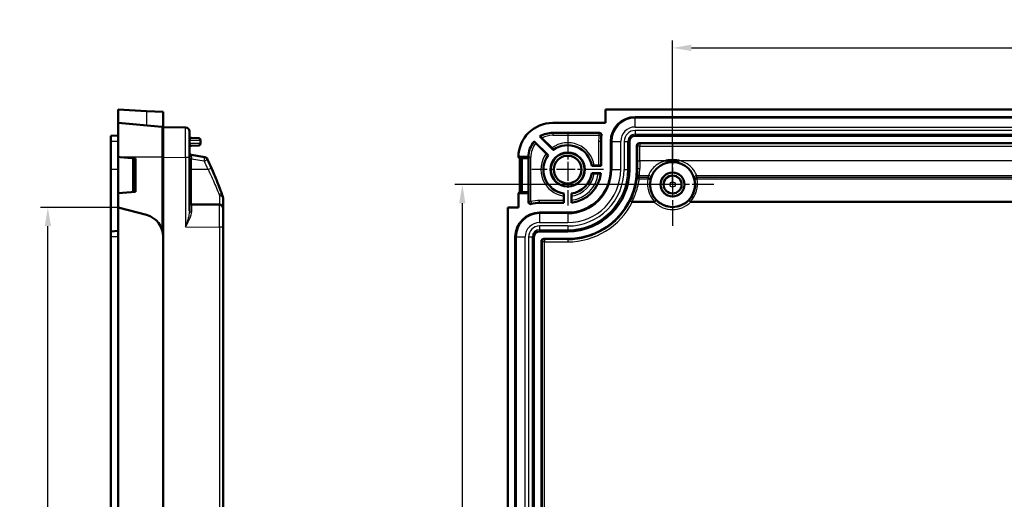
# Model space of a CAD drawing. Units: millimetres. Extents: x 1 to 1185, y 1 to 837.
# Drawn here: x 920 to 1052, y 259 to 323 of the extents above; entities that cross this region are included whole.
import ezdxf

# ---------------------------------------------------------------- set-up
doc = ezdxf.new("R2010")
doc.units = ezdxf.units.MM
doc.linetypes.add('CHAIN', pattern=[0.3543, 0.2362, -0.0295, 0.0591, -0.0295])
doc.linetypes.add('DASH_DOT', pattern=[0.37, 0.24, -0.06, 0.01, -0.06])
for name, color, linetype, lineweight in [('Bemaßung (ISO)', 1, 'Continuous', 25), ('Mittelpunktmarkierung (ISO)', 1, 'DASH_DOT', 25), ('Sichtbar (ISO)', 7, 'Continuous', 50), ('Sichtbar schmal (ISO)', 1, 'Continuous', 25)]:
    doc.layers.add(name, color=color, linetype=linetype, lineweight=lineweight)
doc.styles.add('3_5', font='isocpeur.ttf', dxfattribs={"width": 1.1})
doc.dimstyles.new('18-Bopla 3_5', dxfattribs={"dimtxt": 3.5, "dimasz": 2.5, "dimexe": 1, "dimexo": 0, "dimgap": 0.2, "dimtad": 1, "dimdec": 6, "dimrnd": 1e-08, "dimtxsty": '3_5', "dimcen": 0.09, "dimdle": 7, "dimclrd": 1, "dimclre": 1, "dimclrt": 5, "dimadec": 6, "dimazin": 2, "dimtfac": 0.714286, "dimtdec": 3, "dimtmove": 0, "dimatfit": 3, "dimfxl": 1, "dimtolj": 1, "dimlwd": 25, "dimlwe": 25, "dimarcsym": 0})

# ---------------------------------------------------------------- blocks, each defined once
blk = doc.blocks.new('*D21')
at = {"layer": 'Bemaßung (ISO)', "color": 1, "linetype": 'Continuous', "lineweight": 25, "transparency": 16777216}
for p, q in [((341.3, 298.16), (330.91, 298.16)), ((331.91, 206.76), (331.91, 295.66)), ((341.3, 204.26), (330.91, 204.26))]:
    blk.add_line(p, q, dxfattribs=at)
at = {"layer": 'Bemaßung (ISO)', "color": 1, "linetype": 'Continuous', "transparency": 16777216}
for points in [[(331.5, 295.66), (332.33, 295.66), (331.91, 298.16)], [(331.5, 206.76), (332.33, 206.76), (331.91, 204.26)]]:
    blk.add_solid(points, dxfattribs=at)
at = {"layer": 'Bemaßung (ISO)', "color": 5, "linetype": 'Continuous', "lineweight": 25, "transparency": 16777216, "insert": (331.71, 246.88), "char_height": 3.5, "attachment_point": 7, "rotation": 90, "style": '3_5'}
blk.add_mtext('\\A1;93,9', dxfattribs=at)
blk = doc.blocks.new('*D32')
at = {"layer": 'Bemaßung (ISO)', "color": 1, "linetype": 'Continuous', "lineweight": 25, "transparency": 16777216}
for p, q in [((415.3, 301.21), (415.3, 320.45)), ((417.8, 319.45), (538.8, 319.45)), ((541.3, 301.21), (541.3, 320.45))]:
    blk.add_line(p, q, dxfattribs=at)
at = {"layer": 'Bemaßung (ISO)', "color": 1, "linetype": 'Continuous', "transparency": 16777216}
for points in [[(417.8, 319.87), (417.8, 319.03), (415.3, 319.45)], [(538.8, 319.87), (538.8, 319.03), (541.3, 319.45)]]:
    blk.add_solid(points, dxfattribs=at)
at = {"layer": 'Bemaßung (ISO)', "color": 5, "linetype": 'Continuous', "lineweight": 25, "transparency": 16777216, "insert": (475.02, 319.65), "char_height": 3.5, "attachment_point": 7, "style": '3_5'}
blk.add_mtext('\\A1;126', dxfattribs=at)
blk = doc.blocks.new('*D33')
at = {"layer": 'Bemaßung (ISO)', "color": 1, "linetype": 'Continuous', "lineweight": 25, "transparency": 16777216}
for p, q in [((415.3, 301.21), (386.23, 301.21)), ((387.23, 298.71), (387.23, 203.71)), ((415.3, 201.21), (386.23, 201.21))]:
    blk.add_line(p, q, dxfattribs=at)
at = {"layer": 'Bemaßung (ISO)', "color": 1, "linetype": 'Continuous', "transparency": 16777216}
for points in [[(386.81, 298.71), (387.65, 298.71), (387.23, 301.21)], [(386.81, 203.71), (387.65, 203.71), (387.23, 201.21)]]:
    blk.add_solid(points, dxfattribs=at)
at = {"layer": 'Bemaßung (ISO)', "color": 5, "linetype": 'Continuous', "lineweight": 25, "transparency": 16777216, "insert": (387.03, 247.94), "char_height": 3.5, "attachment_point": 7, "rotation": 90, "style": '3_5'}
blk.add_mtext('\\A1;100', dxfattribs=at)
blk = doc.blocks.new('2804740')
at = {"layer": 'Mittelpunktmarkierung (ISO)', "linetype": 'CHAIN', "ltscale": 10.633507}
for p, q in [((401.2950089, 307.997877), (401.2950089, 298.4284603)), ((406.0797172, 303.2131686), (396.5103005, 303.2131686))]:
    blk.add_line(p, q, dxfattribs=at)
at = {"layer": 'Mittelpunktmarkierung (ISO)', "linetype": 'CHAIN', "ltscale": 12.223182}
for p, q in [((415.2950089, 306.7131686), (415.2950089, 295.7131686)), ((420.7950089, 301.2131686), (409.7950089, 301.2131686))]:
    blk.add_line(p, q, dxfattribs=at)
at = {"layer": 'Sichtbar (ISO)'}
for p, q in [((341.2967038, 309.4381006), (341.2967038, 311.2131686)), ((341.2967038, 311.2131686), (345.073161, 311.0152529)), ((345.073161, 311.0152529), (347.2967038, 310.898722)), ((347.2967038, 310.898722), (347.2967038, 308.8631686)), ((550.2450089, 311.2131686), (406.3450089, 311.2131686)), ((406.3450089, 311.2131686), (406.3450089, 309.4381006)), ((410.2950089, 310.2131686), (546.2950089, 310.2131686)), ((341.2967038, 304.888146), (341.2967038, 309.4381006)), ((347.1361309, 308.9272169), (341.2967038, 309.4381006)), ((350.3010671, 308.83695), (347.2967038, 308.8631686)), ((347.2967038, 308.8631686), (347.2967038, 304.8633209)), ((406.3450089, 309.4381006), (399.2950089, 309.4381006)), ((341.2967038, 307.7655764), (340.2967038, 307.7131686)), ((340.2967038, 307.7131686), (340.2967038, 306.9631686)), ((350.7967038, 308.336969), (350.7967038, 304.8371023)), ((399.3778245, 305.8374598), (397.5870736, 307.6282106)), ((399.2950089, 308.1131686), (405.5200879, 308.1131686)), ((546.2950089, 307.7131686), (410.2950089, 307.7131686)), ((340.2967038, 303.2131686), (340.2967038, 306.9631686)), ((352.0019396, 307.4183138), (351.0914681, 307.4342061)), ((351.0914681, 306.3921312), (352.0019396, 306.4080235)), ((352.2967038, 306.7079778), (352.2967038, 307.1183595)), ((396.8253054, 306.9757653), (398.6707177, 305.130353)), ((398.4178425, 305.3400324), (397.0383643, 306.7195106)), ((397.8535381, 307.404942), (399.168145, 306.090335)), ((405.7450089, 306.9631686), (405.7450089, 303.7131686)), ((407.0450089, 303.2131686), (407.0450089, 306.9631686)), ((409.5450089, 306.9631686), (409.5450089, 303.2131686)), ((410.5450089, 303.2131686), (410.5450089, 306.4131801)), ((410.8449974, 306.7131686), (545.7450203, 306.7131686)), ((352.8579781, 304.8497104), (351.0446094, 305.1694562)), ((341.2967038, 304.888146), (341.2967038, 300.0381913)), ((341.582196, 304.8631686), (341.2967038, 304.888146)), ((341.582196, 304.8631686), (343.5955622, 304.6870219)), ((343.2967038, 304.7131686), (343.2967038, 300.2131686)), ((343.5955622, 300.2393154), (343.5955622, 304.6870219)), ((347.2967038, 304.8631686), (347.2967038, 304.8633209)), ((347.2967038, 294.2534925), (347.2967038, 304.8631686)), ((350.7967038, 297.7066459), (350.7967038, 304.8371023)), ((394.7201451, 304.888146), (396.0451048, 304.888146)), ((394.9212009, 304.6870219), (394.7450542, 304.8631686)), ((395.1950542, 304.7131686), (394.9212009, 304.6870219)), ((394.9212009, 304.6870219), (394.9212009, 300.2393154)), ((395.1950542, 300.2131686), (395.1950542, 304.7131686)), ((395.1950542, 304.7131686), (396.0624626, 304.7131686)), ((396.0475003, 304.8631686), (396.0624626, 304.7131686)), ((396.0624626, 304.7131686), (396.0624626, 300.2131686)), ((405.7450089, 303.7131686), (404.506317, 303.7131686)), ((404.8333925, 303.7437127), (405.4170715, 303.7437127)), ((405.71706, 303.7411175), (405.7450089, 303.7131686)), ((340.2967038, 294.9631686), (340.2967038, 303.2131686)), ((404.506317, 302.7131686), (405.7168297, 302.7131686)), ((405.3827861, 302.6826246), (404.8333925, 302.6826246)), ((343.5955622, 300.2393154), (341.2967038, 300.0381913)), ((341.2967038, 298.1631686), (341.2967038, 300.0381913)), ((394.7200769, 300.0381913), (394.9212009, 300.2393154)), ((396.0450089, 300.0381913), (394.7200769, 300.0381913)), ((394.7200769, 300.0381913), (394.7200769, 298.1631686)), ((394.9212009, 300.2393154), (395.1950542, 300.2131686)), ((396.0624626, 300.2131686), (395.1950542, 300.2131686)), ((396.0624626, 300.2131686), (396.0450089, 300.0381913)), ((396.0450089, 298.912356), (396.0450089, 300.0381913)), ((400.7644648, 299.091106), (400.7644648, 299.674785)), ((400.7950089, 300.0018605), (400.7950089, 298.7631686)), ((401.7950089, 298.7913477), (401.7950089, 300.0018605)), ((401.8255529, 299.674785), (401.8255529, 299.1253914)), ((354.8010671, 298.5282231), (351.0940859, 298.5605734)), ((355.2967038, 298.0282421), (355.2967038, 299.3724045)), ((400.7950089, 298.7631686), (397.5450089, 298.7631686)), ((400.7950089, 298.7631686), (400.76706, 298.7911175)), ((345.073161, 297.15127), (341.2967038, 298.1631686)), ((341.2967038, 298.1631686), (341.2967038, 204.2631686)), ((355.2967038, 298.0282421), (355.2967038, 295.5283373)), ((394.7200769, 298.1631686), (393.2950089, 298.1631686)), ((393.2950089, 204.2631686), (393.2950089, 298.1631686)), ((397.5450089, 297.4631686), (401.2950089, 297.4631686)), ((341.2967038, 295.0155764), (340.2967038, 294.9631686)), ((340.2967038, 294.9631686), (340.2967038, 294.2131686)), ((355.2967038, 257.5759949), (355.2967038, 295.5283373)), ((401.2950089, 294.9631686), (397.5450089, 294.9631686)), ((340.2967038, 208.2131686), (340.2967038, 294.2131686)), ((347.2967038, 208.1728448), (347.2967038, 294.2534925)), ((394.2950089, 208.2131686), (394.2950089, 294.2131686)), ((396.7950089, 294.2131686), (396.7950089, 208.2131686)), ((397.7950089, 208.7631572), (397.7950089, 293.6631801)), ((398.0949974, 293.9631686), (401.2950089, 293.9631686))]:
    blk.add_line(p, q, dxfattribs=at)
for centre, radius in [((401.2950089, 303.2131686), 2.2847083), ((401.2950089, 303.2131686), 2.25), ((401.2950089, 303.2131686), 1.85), ((415.2950089, 301.2131686), 3), ((415.2950089, 301.2131686), 1.6), ((415.2950089, 301.2131686), 1.5956366), ((415.2950089, 301.2131686), 1.2)]:
    blk.add_circle(centre, radius, dxfattribs=at)
for centre, radius, start, end in [((410.2950089, 306.9631686), 3.2500003, 90, 180), ((399.2950089, 304.8631686), 4.574932, 90, 179.687186052), ((350.2967038, 308.336969), 0.5, 0, 89.5), ((351.0967038, 307.7341604), 0.3, 180, 269), ((399.2950089, 304.8631686), 3.25, 90, 121.703156985), ((410.2950089, 306.9631686), 4.55, 169.906182049, 180), ((410.2950089, 306.9631686), 0.75, 90, 180), ((351.0967038, 306.0921769), 0.3, 91, 180), ((351.9967038, 307.1183595), 0.3, 0, 89), ((351.9967038, 306.7079778), 0.3, 271, 0), ((399.2950089, 304.8631686), 3.25, 139.456155034, 179.559658612), ((401.2950089, 303.2131686), 3.25, 8.849883098, 126.150116902), ((351.0967038, 305.4648985), 0.3, 180, 260), ((401.2950089, 303.2131686), 3.25, 143.849883098, 261.150116902), ((352.771154, 304.3573065), 0.5, 24.871604363, 80), ((295.2967038, 277.7131686), 63.85, 23.736164368, 24.871604363), ((401.2950089, 303.2131686), 5.7499997, 270, 0), ((401.2950089, 303.2131686), 9.25, 270, 0), ((401.2950089, 303.2131686), 8.25, 270, 0), ((401.2950089, 303.2131686), 3.25, 278.849883098, 351.150116902), ((401.2950089, 303.2131686), 4.45, 276.45135127, 353.54864873), ((351.0967038, 298.860562), 0.3, 180, 269.5), ((354.7967038, 298.0282421), 0.5, 0, 89.5), ((397.5450089, 294.2131686), 4.55, 90, 104.325225679), ((344.2967038, 294.2534925), 3, 0, 75), ((397.5450089, 294.2131686), 3.2500003, 90, 180), ((397.5450089, 294.2131686), 0.75, 90, 180)]:
    blk.add_arc(centre, radius, start, end, dxfattribs=at)
for centre, major_axis, ratio, start_param, end_param in [((410.8450203, 306.4131572), (-0.2121482, 0.2121482), 0.9999238505, 5.49782522, 7.0685453944), ((399.2950089, 305.1903584), (0, -3.2801453), 0.9950126762, 4.8046536832, 4.8123036933), ((405.4170715, 303.7410946), (0.3, 0), 0.0087268678, 0.0087266619, 1.5707963268), ((400.7670829, 299.091106), (0, 0.3), 0.0087268678, 1.5707963268, 3.1328659995), ((398.0950203, 293.6631572), (-0.2121482, 0.2121482), 0.9999238505, 5.49782522, 7.0685453944)]:
    blk.add_ellipse(centre, major_axis=major_axis, ratio=ratio, start_param=start_param, end_param=end_param, dxfattribs=at)
for points in [[(397.5870736, 307.6282106), (397.6095703, 307.6255884), (397.6319553, 307.6228546)], [(396.827006, 306.9345391), (396.8261092, 306.9551057), (396.8253054, 306.9757653)], [(398.6707177, 305.130353), (398.6524422, 305.1289388), (398.6340936, 305.1274515)], [(399.380726, 305.8740838), (399.3792387, 305.8557353), (399.3778245, 305.8374598)], [(394.7201451, 304.888146), (394.7325996, 304.8756232), (394.7450542, 304.8631686)], [(404.506317, 303.7131686), (404.5182397, 303.7270914), (404.5301624, 303.7411175)], [(404.5301624, 302.6852198), (404.5182397, 302.6992459), (404.506317, 302.7131686)], [(405.7168297, 302.7131686), (405.7011304, 302.6991444), (405.685431, 302.6852198)], [(400.76706, 299.9780151), (400.7810861, 299.9899378), (400.7950089, 300.0018605)], [(401.7950089, 300.0018605), (401.8089316, 299.9899378), (401.8229577, 299.9780151)], [(401.8229577, 298.8227465), (401.8090331, 298.8070471), (401.7950089, 298.7913477)]]:
    blk.add_open_spline(points, degree=2, dxfattribs=at)
for points, knots in [([(397.6319553, 307.6228546), (397.6324624, 307.6227927), (397.6389776, 307.6167939), (397.6595313, 307.5970703), (397.6776379, 307.5794188), (397.7160035, 307.5417034), (397.7432065, 307.5148079), (397.7937281, 307.4646429), (397.8261043, 307.4323757), (397.8535381, 307.404942)], [0.000260738905, 0.000260738905, 0.000260738905, 0.000260738905, 0.010995956301, 0.010995956301, 0.022174445053, 0.022174445053, 0.033586295531, 0.033586295531, 0.045225438971, 0.045225438971, 0.045225438971, 0.045225438971]), ([(405.8154333, 307.7606039), (405.8222802, 307.7990659), (405.8215492, 307.8384975), (405.8050131, 307.914857), (405.7893675, 307.9510549), (405.7450821, 308.0154145), (405.7168664, 308.0429608), (405.6599001, 308.0801766), (405.6334651, 308.0924287), (405.5779055, 308.1089683), (405.5490729, 308.1131686), (405.5200879, 308.1131686)], [0, 0, 0, 0, 0.01172000271, 0.01172000271, 0.023438887418, 0.023438887418, 0.035157236563, 0.035157236563, 0.043852545821, 0.043852545821, 0.052548039702, 0.052548039702, 0.052548039702, 0.052548039702]), ([(397.0383643, 306.7195106), (397.0120258, 306.7458491), (396.9810763, 306.7769059), (396.9326191, 306.8257137), (396.906522, 306.8521157), (396.8696721, 306.8896123), (396.8523781, 306.9073623), (396.8329276, 306.9276466), (396.8270265, 306.9340694), (396.827006, 306.9345391)], [0.133597559354, 0.133597559354, 0.133597559354, 0.133597559354, 0.144772044914, 0.144772044914, 0.155921214597, 0.155921214597, 0.167040882064, 0.167040882064, 0.177873844275, 0.177873844275, 0.177873844275, 0.177873844275]), ([(398.6340936, 305.1274515), (398.6336793, 305.1274179), (398.6272968, 305.1332801), (398.6070229, 305.1527211), (398.589214, 305.1700742), (398.5515381, 305.2071024), (398.5249515, 305.2333832), (398.4757623, 305.2822204), (398.4444195, 305.3134554), (398.4178425, 305.3400324)], [0.089613135158, 0.089613135158, 0.089613135158, 0.089613135158, 0.100414800951, 0.100414800951, 0.111543538571, 0.111543538571, 0.122754962186, 0.122754962186, 0.134030636044, 0.134030636044, 0.134030636044, 0.134030636044]), ([(399.168145, 306.090335), (399.1947221, 306.063758), (399.2259571, 306.0324152), (399.2747942, 305.9832259), (399.3010751, 305.9566394), (399.3381033, 305.9189635), (399.3554564, 305.9011546), (399.3748974, 305.8808807), (399.3807596, 305.8744982), (399.380726, 305.8740838)], [0.044678463963, 0.044678463963, 0.044678463963, 0.044678463963, 0.055954137822, 0.055954137822, 0.067165561436, 0.067165561436, 0.078294299057, 0.078294299057, 0.08909596485, 0.08909596485, 0.08909596485, 0.08909596485]), ([(404.5301624, 303.7411175), (404.5304317, 303.7414342), (404.5390899, 303.7418021), (404.5671726, 303.7423911), (404.5920359, 303.7427133), (404.6448598, 303.7431713), (404.6822426, 303.7433875), (404.7515577, 303.7436365), (404.795807, 303.7437127), (404.8333925, 303.7437127)], [0.089613135158, 0.089613135158, 0.089613135158, 0.089613135158, 0.100414800951, 0.100414800951, 0.111543538571, 0.111543538571, 0.122754962186, 0.122754962186, 0.134030636044, 0.134030636044, 0.134030636044, 0.134030636044]), ([(414.3530637, 304.3913679), (414.3619488, 304.3930336), (414.3708384, 304.3946756), (414.5329322, 304.4241668), (414.6876295, 304.44503), (414.9447853, 304.4678487), (415.0470019, 304.4738389), (415.2305132, 304.479071), (415.3117316, 304.4794506), (415.4877288, 304.4760781), (415.5824484, 304.4716247), (415.8557951, 304.4511537), (416.0340286, 304.4283618), (416.2191794, 304.3946755), (416.228069, 304.3930336), (416.236954, 304.3913679)], [-0.00271196929, -0.00271196929, -0.00271196929, -0.00271196929, 0, 0, 0.04671445247, 0.04671445247, 0.07740407233, 0.07740407233, 0.10175298442, 0.10175298442, 0.13017706109, 0.13017706109, 0.18393522514, 0.18393522514, 0.18664783431, 0.18664783431, 0.18664783431, 0.18664783431]), ([(355.2354469, 299.7170225), (355.0245882, 300.2914039), (354.7583581, 300.9892061), (354.2353731, 302.2774615), (353.9945704, 302.848118), (353.7455498, 303.4144315)], [0, 0, 0, 0, 0.24941415039, 0.24941415039, 0.43355556987, 0.43355556987, 0.43355556987, 0.43355556987]), ([(404.8333925, 302.6826246), (404.795807, 302.6826246), (404.7515577, 302.6827008), (404.6822426, 302.6829498), (404.6448598, 302.6831659), (404.5920359, 302.683624), (404.5671726, 302.6839462), (404.5390899, 302.6845352), (404.5304317, 302.6849031), (404.5301624, 302.6852198)], [0.044678463963, 0.044678463963, 0.044678463963, 0.044678463963, 0.055954137822, 0.055954137822, 0.067165561436, 0.067165561436, 0.078294299057, 0.078294299057, 0.08909596485, 0.08909596485, 0.08909596485, 0.08909596485]), ([(405.685431, 302.6852198), (405.6850732, 302.6849025), (405.6763361, 302.6845341), (405.6481812, 302.6839448), (405.6233311, 302.6836225), (405.5705996, 302.6831649), (405.533335, 302.682949), (405.4642703, 302.6827006), (405.4202118, 302.6826246), (405.3827861, 302.6826246)], [0.000260740795, 0.000260740795, 0.000260740795, 0.000260740795, 0.011081635267, 0.011081635267, 0.022210041116, 0.022210041116, 0.033392260574, 0.033392260574, 0.044619974997, 0.044619974997, 0.044619974997, 0.044619974997]), ([(355.2967038, 299.3724045), (355.2967038, 299.4288854), (355.2919324, 299.4861634), (355.2718841, 299.6014123), (355.2566039, 299.6593904), (355.2354469, 299.7170225)], [-0.02522314583, -0.02522314583, -0.02522314583, -0.02522314583, -0.012611572915, -0.012611572915, 0, 0, 0, 0]), ([(400.7644648, 299.674785), (400.7644648, 299.7123705), (400.764541, 299.7566198), (400.76479, 299.8259349), (400.7650062, 299.8633177), (400.7654642, 299.9161415), (400.7657864, 299.9410049), (400.7663754, 299.9690876), (400.7667433, 299.9777458), (400.76706, 299.9780151)], [0.044678463963, 0.044678463963, 0.044678463963, 0.044678463963, 0.055954137822, 0.055954137822, 0.067165561436, 0.067165561436, 0.078294299057, 0.078294299057, 0.08909596485, 0.08909596485, 0.08909596485, 0.08909596485]), ([(401.8229577, 299.9780151), (401.8232744, 299.9777458), (401.8236423, 299.9690876), (401.8242313, 299.9410049), (401.8245535, 299.9161415), (401.8250115, 299.8633177), (401.8252277, 299.8259349), (401.8254767, 299.7566198), (401.8255529, 299.7123705), (401.8255529, 299.674785)], [0.089613135158, 0.089613135158, 0.089613135158, 0.089613135158, 0.100414800951, 0.100414800951, 0.111543538571, 0.111543538571, 0.122754962186, 0.122754962186, 0.134030636044, 0.134030636044, 0.134030636044, 0.134030636044]), ([(396.0450089, 298.912356), (396.0450089, 298.8732887), (396.0526394, 298.834595), (396.0823027, 298.7623149), (396.1040502, 298.7294192), (396.1589298, 298.6738176), (396.1915363, 298.651643), (396.2575605, 298.6235324), (396.2895386, 298.6157282), (396.3547465, 298.6107474), (396.3875397, 298.6136043), (396.4192223, 298.621695)], [0, 0, 0, 0, 0.011720177548, 0.011720177548, 0.023439098538, 0.023439098538, 0.035157347578, 0.035157347578, 0.044966927296, 0.044966927296, 0.05477673282, 0.05477673282, 0.05477673282, 0.05477673282]), ([(401.8255529, 299.1253914), (401.8255529, 299.0879656), (401.8254769, 299.0439072), (401.8252285, 298.9748425), (401.8250126, 298.9375779), (401.824555, 298.8848464), (401.8242327, 298.8599963), (401.8236434, 298.8318414), (401.823275, 298.8231042), (401.8229577, 298.8227465)], [0.133840605989, 0.133840605989, 0.133840605989, 0.133840605989, 0.145068320412, 0.145068320412, 0.156250539869, 0.156250539869, 0.167378945719, 0.167378945719, 0.178199840191, 0.178199840191, 0.178199840191, 0.178199840191])]:
    blk.add_open_spline(points, degree=3, knots=knots, dxfattribs=at)
at = {"layer": 'Sichtbar schmal (ISO)'}
for p, q in [((345.073161, 311.0152529), (345.073161, 309.1077034)), ((410.2950089, 310.2131686), (410.2950089, 310.0840986)), ((410.2950089, 308.8857435), (410.2950089, 310.0840989)), ((546.2950089, 310.0840986), (410.2950089, 310.0840986)), ((410.2950089, 308.8857435), (546.2950089, 308.8857435)), ((399.2950089, 308.1131686), (399.2950089, 308.0852198)), ((405.4868401, 308.0852198), (399.2950089, 308.0852198)), ((399.2950089, 308.0852198), (399.2950089, 307.7852312)), ((399.2950089, 307.7852312), (405.4868401, 307.7852312)), ((405.4868401, 307.7852312), (405.4868401, 308.0852198)), ((405.782538, 307.7346752), (405.4868401, 307.7852312)), ((546.2950089, 308.4287267), (410.2950089, 308.4287267)), ((410.2950089, 308.4287267), (410.2950089, 307.9294119)), ((410.2950089, 307.9294119), (410.2950089, 307.7131686)), ((410.2950089, 307.9294119), (546.2950089, 307.9294119)), ((341.2967038, 306.9631686), (340.2967038, 306.9631686)), ((350.7967038, 307.1414746), (350.8845718, 307.1414746)), ((350.7967038, 306.6848627), (350.8845718, 306.6848627)), ((350.8845718, 306.6848627), (350.8845718, 307.1414746)), ((350.8845718, 307.1414746), (352.2088359, 307.1183595)), ((352.2088359, 306.7079778), (350.8845718, 306.6848627)), ((352.2088359, 307.1183595), (352.2088359, 306.7079778)), ((352.2088359, 307.1183595), (352.2967038, 307.1183595)), ((352.2967038, 306.7079778), (352.2088359, 306.7079778)), ((405.4170715, 306.9631686), (405.4170715, 303.7437127)), ((405.71706, 306.9631686), (405.4170715, 306.9631686)), ((405.7450089, 306.9631686), (405.71706, 306.9631686)), ((405.71706, 303.7411175), (405.71706, 306.9631686)), ((407.0450089, 306.9631686), (407.1740789, 306.9631686)), ((407.1740789, 306.9631686), (408.372434, 306.9631686)), ((407.1740789, 306.9631686), (407.1740789, 303.2131686)), ((408.3724343, 303.2131686), (408.372434, 306.9631686)), ((408.8294508, 306.9631686), (408.8294508, 303.2131686)), ((408.8294508, 306.9631686), (409.3287656, 306.9631686)), ((409.3287656, 306.9631686), (409.5450089, 306.9631686)), ((409.3287656, 303.2131686), (409.3287656, 306.9631686)), ((410.5450089, 306.4131801), (410.6078651, 306.3503238)), ((410.9078537, 306.3503238), (410.6078651, 306.3503238)), ((410.6078651, 306.3503238), (410.6078651, 304.3913679)), ((410.9078537, 306.6503123), (410.8449974, 306.7131686)), ((410.9078537, 306.6503123), (410.9078537, 306.3503238)), ((545.682164, 306.6503123), (410.9078537, 306.6503123)), ((410.9078537, 306.3503238), (545.682164, 306.3503238)), ((410.9078537, 304.3913679), (410.9078537, 306.3503238)), ((347.1361309, 304.8631686), (341.582196, 304.8631686)), ((347.1361309, 304.863333), (347.1361309, 304.8631686)), ((347.1361309, 304.8631686), (347.1361309, 295.2218177)), ((347.2967038, 304.8631686), (347.1361309, 304.8631686)), ((347.2967038, 304.8633209), (350.3010671, 304.8371023)), ((350.3010671, 304.8371023), (350.3010671, 295.5676082)), ((350.7967038, 304.8371023), (350.3010671, 304.8371023)), ((351.0940859, 304.6537882), (350.7967038, 304.6537882)), ((351.0940859, 303.2131686), (351.0940859, 304.6537882)), ((351.0940859, 304.6537882), (352.7755172, 304.3573065)), ((396.0475003, 304.8631686), (396.0729577, 304.8631686)), ((396.0729577, 304.8631686), (396.0729577, 298.9482022)), ((396.0729577, 304.8631686), (396.3729463, 304.8631686)), ((396.3729463, 298.9482022), (396.3729463, 304.8631686)), ((410.6078651, 304.3913679), (410.9078537, 304.3913679)), ((414.3530636, 304.3913679), (410.9078537, 304.3913679)), ((540.3530636, 304.3913679), (416.236954, 304.3913679)), ((341.2967038, 303.2131686), (340.2967038, 303.2131686)), ((351.0940859, 303.2131686), (350.7967038, 303.2131686)), ((351.0940859, 298.5605734), (351.0940859, 303.2131686)), ((353.2922087, 303.2131686), (351.0940859, 303.2131686)), ((407.0450089, 303.2131686), (407.1740789, 303.2131686)), ((407.1740789, 303.2131686), (408.3724343, 303.2131686)), ((408.8294508, 303.2131686), (409.3287656, 303.2131686)), ((409.3287656, 303.2131686), (409.5450089, 303.2131686)), ((410.6106987, 303.2131686), (410.5450089, 303.2131686)), ((410.8629075, 302.4217524), (412.091164, 302.4217524)), ((418.4988537, 302.4217524), (538.091164, 302.4217524)), ((410.8422081, 301.9626747), (410.8422081, 302.155511)), ((412.013555, 302.155511), (410.8422081, 302.155511)), ((410.8422081, 301.9626747), (412.013555, 301.9626747)), ((412.013555, 302.155511), (412.013555, 301.9626747)), ((418.5764627, 301.9626747), (418.5764627, 302.155511)), ((538.013555, 302.155511), (418.5764627, 302.155511)), ((418.5764627, 301.9626747), (538.013555, 301.9626747)), ((354.8010671, 299.7427683), (354.8010671, 298.5282231)), ((396.0729577, 298.9482022), (396.3729463, 298.9482022)), ((396.3729463, 298.9482022), (396.445027, 298.657002)), ((400.7644648, 299.091106), (397.5450089, 299.091106)), ((397.5450089, 298.7911175), (397.5450089, 299.091106)), ((397.5450089, 298.7631686), (397.5450089, 298.7911175)), ((397.5450089, 298.7911175), (400.76706, 298.7911175)), ((409.9131531, 298.8667991), (409.6453005, 299.0018847)), ((412.8982073, 298.9694052), (409.9131531, 298.9694052)), ((409.9131531, 298.8667991), (409.9131531, 298.9694052)), ((409.9131531, 298.8667991), (412.8982073, 298.8667991)), ((413.1125746, 299.0766558), (412.8982073, 298.8667991)), ((412.8982073, 298.9694052), (412.8982073, 298.8667991)), ((417.6918104, 298.8667991), (417.4774432, 299.0766558)), ((417.6918104, 298.8667991), (417.6918104, 298.9694052)), ((538.8982073, 298.9694052), (417.6918104, 298.9694052)), ((417.6918104, 298.8667991), (538.8982073, 298.8667991)), ((397.5450089, 297.4631686), (397.5450089, 297.3340986)), ((397.5450089, 297.3340986), (397.5450089, 296.1357431)), ((401.2950089, 297.3340986), (397.5450089, 297.3340986)), ((401.2950089, 297.4631686), (401.2950089, 297.3340986)), ((401.2950089, 297.3340986), (401.2950089, 296.1357435)), ((397.5450089, 296.1357431), (401.2950089, 296.1357435)), ((350.3010671, 295.5676082), (354.8010671, 295.5283373)), ((354.8010671, 295.5283373), (354.8010671, 257.8158547)), ((355.2967038, 295.5283373), (354.8010671, 295.5283373)), ((401.2950089, 295.6787267), (397.5450089, 295.6787267)), ((397.5450089, 295.6787267), (397.5450089, 295.1794119)), ((397.5450089, 295.1794119), (397.5450089, 294.9631686)), ((397.5450089, 295.1794119), (401.2950089, 295.1794119)), ((401.2950089, 295.6787267), (401.2950089, 295.1794119)), ((401.2950089, 295.1794119), (401.2950089, 294.9631686)), ((341.2967038, 294.2131686), (340.2967038, 294.2131686)), ((394.2950089, 294.2131686), (394.4240789, 294.2131686)), ((394.4240789, 294.2131686), (395.622434, 294.2131686)), ((394.4240789, 294.2131686), (394.4240789, 208.2131686)), ((395.6224343, 208.2131686), (395.622434, 294.2131686)), ((396.0794508, 294.2131686), (396.0794508, 208.2131686)), ((396.0794508, 294.2131686), (396.5787656, 294.2131686)), ((396.5787656, 294.2131686), (396.7950089, 294.2131686)), ((396.5787656, 208.2131686), (396.5787656, 294.2131686)), ((397.7950089, 293.6631801), (397.8971361, 293.5610529)), ((398.1971246, 293.5610529), (397.8971361, 293.5610529)), ((397.8971361, 293.5610529), (397.8971361, 208.8652844)), ((398.1971246, 293.8610414), (398.0949974, 293.9631686)), ((398.1971246, 293.8610414), (398.1971246, 293.5610529)), ((401.2950089, 293.8610414), (398.1971246, 293.8610414)), ((398.1971246, 293.5610529), (401.2950089, 293.5610529)), ((398.1971246, 208.8652844), (398.1971246, 293.5610529)), ((401.2950089, 293.9631686), (401.2950089, 293.8610414)), ((401.2950089, 293.8610414), (401.2950089, 293.5610529))]:
    blk.add_line(p, q, dxfattribs=at)
for radius in [1.1545594, 0.3545898]:
    blk.add_circle((415.2950089, 301.2131686), radius, dxfattribs=at)
for centre, radius, start, end in [((347.1099842, 308.6283585), 0.3, 51.508485962, 84.999999855), ((410.2950089, 306.9631686), 3.1209303, 90, 180), ((410.2950089, 306.9631686), 1.9225749, 90, 180), ((399.2950089, 304.8631686), 3.2220512, 90, 121.074184576), ((399.2950089, 304.8631686), 2.9220626, 90, 119.558102858), ((410.2950089, 306.9631686), 4.8779374, 170.297831788, 180), ((410.2950089, 306.9631686), 4.5779488, 170.297831788, 180), ((410.2950089, 306.9631686), 1.4655581, 90, 180), ((410.2950089, 306.9631686), 0.9662433, 90, 180), ((399.2950089, 304.8631686), 3.2220512, 139.993595099, 180), ((399.2950089, 304.8631686), 2.9220626, 140.55888967, 180), ((401.2950089, 303.2131686), 3.5779374, 8.527384292, 126.472615708), ((401.2950089, 303.2131686), 3.2779488, 9.268470013, 125.731529987), ((401.2950089, 303.2131686), 3.5779374, 143.527384292, 261.472615708), ((401.2950089, 303.2131686), 3.2779488, 144.268470013, 260.731529987), ((295.3010671, 277.7131686), 63.35, 23.736164368, 24.871604363), ((401.2950089, 303.2131686), 7.0774251, 270, 0), ((401.2950089, 303.2131686), 5.8790697, 270, 0), ((401.2950089, 303.2131686), 7.5344419, 270, 0), ((401.2950089, 303.2131686), 8.0337567, 270, 0), ((401.2950089, 303.2131686), 4.4220512, 276.856900808, 353.143099192), ((401.2950089, 303.2131686), 3.2779488, 279.268470013, 350.731529987), ((401.2950089, 303.2131686), 4.1220626, 277.394961447, 352.605038553), ((401.2950089, 303.2131686), 3.5779374, 278.527384292, 351.472615708), ((397.5450089, 294.2131686), 4.8779374, 90, 103.902967561), ((397.5450089, 294.2131686), 4.5779488, 90, 103.902967561), ((401.2950089, 303.2131686), 9.3521272, 270, 333.236921979), ((401.2950089, 303.2131686), 9.6521158, 270, 333.236921979), ((415.2950089, 301.2131686), 3.354118, 224.390822122, 315.609177878), ((415.2950089, 301.2131686), 3.0541294, 224.390822122, 315.609177878), ((397.5450089, 294.2131686), 3.1209303, 90, 180), ((397.5450089, 294.2131686), 1.9225749, 90, 180), ((397.5450089, 294.2131686), 1.4655581, 90, 180), ((397.5450089, 294.2131686), 0.9662433, 90, 180)]:
    blk.add_arc(centre, radius, start, end, dxfattribs=at)
for centre, major_axis, ratio, start_param, end_param in [((350.2967038, 304.8368357), (-0.0043632, -4.0001142), 0.0010907118, 1.570864194, 3.1415844554), ((405.4868401, 307.7852312), (-0.1934329, 0.2293114), 0.9999084183, 3.8423685654, 5.5824093954), ((351.0967038, 307.134069), (-0.0156345, 0.2999573), 0.7053381312, 6.2341044582, 7.7925597568), ((351.0967038, 306.6922683), (0.0156345, 0.2999573), 0.7053381312, 1.6322182039, 3.1906735025), ((351.9967038, 307.1183595), (0.0052357, 0.2999543), 0.7070529271, 4.7247300086, 6.2831853072), ((351.9967038, 306.7079778), (0.0052357, -0.2999543), 0.7070529271, 0, 1.5584552986), ((410.9078537, 306.3503238), (-0.212132, -0.212132), 0.9999238505, 3.9270288932, 5.4977490675), ((351.0967038, 304.6525572), (-0.0520978, 0.5168991), 0.0047762167, 6.2818377934, 7.8511187726), ((347.1099842, 304.8633209), (0.3, -0.0000171), 0.0000454523, 0.898992655, 1.4835298657), ((352.771154, 304.3573065), (0.0868241, 0.4924039), 0.0085939697, 4.7139043287, 6.2831853086), ((352.771154, 304.3573065), (0.4536263, 0.2102931), 0.0036703757, 4.7203062548, 6.2831853472), ((410.6279369, 304.3913679), (0, -2.3), 0.0087268678, 4.7123889804, 5.2502038377), ((410.9279255, 304.3913679), (0, 2), 0.010035898, 1.5707963268, 2.1086111838), ((353.2878454, 303.2131686), (0.4577044, 0.2012628), 0.0035127665, 4.7203774119, 6.2831853072), ((410.8629075, 302.1263101), (-0.2993916, 0.0190962), 0.9847473528, 4.77511717, 6.2330089784), ((410.9106873, 303.2131686), (-0.2999959, -0.0015616), 0.5122554302, 4.7097225663, 6.2730242116), ((401.2950089, 303.0335246), (0, -9.5991531), 0.998774494, 1.4792004839, 1.5070212075), ((415.2950089, 301.3410828), (0, 3.3849185), 0.998774494, 1.2458476481, 1.3278072377), ((412.091164, 302.1263101), (0.2843356, -0.0956726), 0.9831310182, 0.0477294718, 1.8902666929), ((418.4988537, 302.1263101), (-0.2843356, -0.0956726), 0.9831310182, 4.3929186142, 6.2354558353), ((415.2950089, 301.3410828), (0, 3.3849185), 0.998774494, 4.9553780694, 5.0373376591), ((410.8422081, 301.8600687), (-0.2987455, 0.027407), 0.9846828136, 4.8024795451, 6.2331140733), ((410.8422081, 301.8600687), (-0.2971626, 0.0411628), 0.339159011, 4.7593345511, 6.2739088204), ((415.2950089, 301.3051445), (0, -3.3466989), 0.9999949555, 4.5146312194, 5.4848827049), ((412.013555, 301.8600687), (0.2912076, -0.0720981), 0.98389888, 0.0488457476, 1.8097395885), ((412.013555, 301.8600687), (0.2941529, -0.0589411), 0.3361137963, 0.0092657276, 1.6380438128), ((415.2950089, 301.3051445), (0, -3.3466989), 0.9999949555, 0.7983026023, 1.7685540878), ((418.5764627, 301.8600687), (-0.2912076, -0.0720981), 0.98389888, 4.4734457187, 6.2343395595), ((418.5764627, 301.8600687), (-0.2941529, -0.0589411), 0.3361137963, 4.6451414944, 6.2739195796), ((354.7660754, 299.5447135), (0.4693715, 0.172309), 0.6832375828, 0, 1.3160288624), ((354.7967038, 299.3724045), (0.5, 0), 0.740755744, 0, 1.5620696805), ((351.0967038, 295.5604363), (-0.002618, 3.0001371), 0.0008725399, 6.2831769313, 7.1459390176), ((354.7967038, 295.5281469), (-0.0043632, -3.0000762), 0.0014542903, 1.5708619274, 3.1415821505), ((396.3729463, 298.9482022), (0.2362467, -0.1848986), 0.9998997702, 3.8057131869, 5.6190647739), ((409.9131531, 298.8667991), (-0.2682454, 0.1343294), 0.3094683701, 4.8661385133, 6.2740081396), ((412.8982073, 298.8667991), (0.2148523, 0.2093765), 0.2522375532, 0.009018256, 1.3297660733), ((417.6918104, 298.8667991), (-0.2148523, 0.2093765), 0.2522375532, 4.9534192339, 6.2741670512), ((351.0967038, 297.7066459), (-0.3, 0), 0.6503083706, 0, 1.55849225), ((398.1971246, 293.5610529), (-0.212132, -0.212132), 0.9999238505, 3.9270288932, 5.4977490675)]:
    blk.add_ellipse(centre, major_axis=major_axis, ratio=ratio, start_param=start_param, end_param=end_param, dxfattribs=at)
for points, knots in [([(347.1361309, 308.9272169), (347.1361448, 308.9272051), (347.1361602, 308.9015993), (347.1361989, 308.7684466), (347.1362211, 308.6227176), (347.1362493, 308.2385059), (347.1362567, 308.0133504), (347.1362575, 307.387346), (347.1362428, 306.9374856), (347.1361952, 305.9728306), (347.1361619, 305.4404949), (347.1361328, 304.8986648), (347.1361319, 304.881004), (347.1361309, 304.863333)], [0.14570137773, 0.14570137773, 0.14570137773, 0.14570137773, 0.21855085213, 0.21855085213, 0.33511001117, 0.33511001117, 0.43709308051, 0.43709308051, 0.58279422486, 0.58279422486, 0.72849713937, 0.72849713937, 0.73340274745, 0.73340274745, 0.73340274745, 0.73340274745]), ([(405.5200879, 308.1131686), (405.5175795, 308.1110673), (405.515073, 308.108966), (405.5090239, 308.1038906), (405.5054832, 308.1009166), (405.5019465, 308.0979426), (405.4983915, 308.0949532), (405.4948405, 308.0919639), (405.4898083, 308.087723), (405.4883239, 308.0864714), (405.4868401, 308.0852198)], [0.03000277144, 0.03000277144, 0.03000277144, 0.03000277144, 0.10224622395, 0.10224622395, 0.20449244789, 0.20449244789, 0.20449244789, 0.30726506933, 0.30726506933, 0.3502940195, 0.3502940195, 0.3502940195, 0.3502940195]), ([(405.782538, 307.7346752), (405.7840064, 307.7358368), (405.7854753, 307.7369984), (405.7904551, 307.740934), (405.7939688, 307.7437078), (405.7974861, 307.7464812), (405.8009855, 307.7492404), (405.8044884, 307.7519992), (405.8104726, 307.7567065), (405.8129521, 307.7586553), (405.8154333, 307.7606039)], [-0.3502940195, -0.3502940195, -0.3502940195, -0.3502940195, -0.30726506933, -0.30726506933, -0.20449244789, -0.20449244789, -0.20449244789, -0.10224622395, -0.10224622395, -0.03000277144, -0.03000277144, -0.03000277144, -0.03000277144]), ([(414.3530636, 304.3913679), (414.3465423, 304.3896872), (414.3400267, 304.3879891), (413.964832, 304.2891077), (413.6151373, 304.1347532), (413.0302061, 303.7553006), (412.7889027, 303.5361927), (412.4500094, 303.1318234), (412.3362912, 302.9492165), (412.1971326, 302.6839224), (412.1565149, 302.5879154), (412.1116432, 302.4758405), (412.0994519, 302.443171), (412.091164, 302.4217524)], [-0.42258835409, -0.42258835409, -0.42258835409, -0.42258835409, -0.42054782178, -0.42054782178, -0.30497466591, -0.30497466591, -0.19949203006, -0.19949203006, -0.11082890559, -0.11082890559, -0.04262650215, -0.04262650215, 0, 0, 0, 0]), ([(412.3796635, 302.0440836), (412.3873107, 302.0664669), (412.3985072, 302.1006217), (412.4395909, 302.2178062), (412.4766915, 302.3182007), (412.6035754, 302.5956165), (412.7071468, 302.7865653), (413.0155895, 303.209409), (413.2351117, 303.4385318), (413.7671642, 303.8353533), (414.0852109, 303.9967893), (414.8654122, 304.2332512), (415.3416997, 304.2633445), (416.2484466, 304.1092275), (416.6801984, 303.9286469), (417.3086527, 303.4808034), (417.53608, 303.2529749), (417.838158, 302.8531192), (417.9373844, 302.6847214), (418.1335984, 302.2920994), (418.1872586, 302.1116845), (418.2103542, 302.0440836)], [0, 0, 0, 0, 0.0426265022, 0.0426265022, 0.1108289056, 0.1108289056, 0.1994920301, 0.1994920301, 0.3049746659, 0.3049746659, 0.4205478218, 0.4205478218, 0.5738830184, 0.5738830184, 0.7239177016, 0.7239177016, 0.8303734506, 0.8303734506, 0.9074649504, 0.9074649504, 1.0362035372, 1.0362035372, 1.0362035372, 1.0362035372]), ([(418.4988537, 302.4217524), (418.4738229, 302.4864398), (418.4151774, 302.6589613), (418.1998631, 303.0344282), (418.0908892, 303.1954697), (417.7589671, 303.5778547), (417.5089655, 303.7957234), (416.9250454, 304.1576389), (416.5897389, 304.3004485), (416.236954, 304.3913679)], [-1.03620353722, -1.03620353722, -1.03620353722, -1.03620353722, -0.90746495045, -0.90746495045, -0.83037345059, -0.83037345059, -0.7239177016, -0.7239177016, -0.61360626513, -0.61360626513, -0.61360626513, -0.61360626513]), ([(353.2922087, 303.2131686), (353.5392793, 302.7056097), (353.7781963, 302.1940883), (354.2970859, 301.0392), (354.5612311, 300.4135314), (354.7704386, 299.8984798)], [-0.43355556987, -0.43355556987, -0.43355556987, -0.43355556987, -0.24941415039, -0.24941415039, 0, 0, 0, 0]), ([(410.6106987, 303.2131686), (410.6116984, 303.0270936), (410.6072981, 302.8573312), (410.5905295, 302.4770927), (410.5755355, 302.3040065), (410.566844, 302.1897257), (410.5656405, 302.173107), (410.5648359, 302.1601693)], [-0.19750696445, -0.19750696445, -0.19750696445, -0.19750696445, -0.13041488601, -0.13041488601, -0.02306756051, -0.02306756051, 0, 0, 0, 0]), ([(410.8629075, 302.4217524), (410.8637591, 302.4333622), (410.8650223, 302.4482759), (410.87411, 302.5508357), (410.8896762, 302.7061807), (410.9071048, 303.0474605), (410.911687, 303.199832), (410.9106873, 303.3668468)], [0, 0, 0, 0, 0.02306756051, 0.02306756051, 0.13041488601, 0.13041488601, 0.19750696445, 0.19750696445, 0.19750696445, 0.19750696445]), ([(410.5451878, 301.9021646), (410.518276, 301.7077385), (410.4852323, 301.5141604), (410.3789852, 300.9916321), (410.2939607, 300.665085), (410.1915452, 300.3440839), (410.1054942, 300.0743738), (410.0071696, 299.8085786), (409.8189721, 299.3631886), (409.735022, 299.1810923), (409.6453005, 299.0018847)], [-1.43315217239, -1.43315217239, -1.43315217239, -1.43315217239, -1.3700974662, -1.3700974662, -1.26185665244, -1.26185665244, -1.26185665244, -1.17091103747, -1.17091103747, -1.10653059287, -1.10653059287, -1.10653059287, -1.10653059287]), ([(409.9131531, 298.9694052), (410.0057694, 299.1543528), (410.0924301, 299.3422827), (410.2867086, 299.8019438), (410.3882145, 300.0762579), (410.4770541, 300.3546149), (410.5827884, 300.6859073), (410.6705754, 301.0229268), (410.7802872, 301.5622188), (410.8144119, 301.7620085), (410.8422081, 301.9626747)], [1.10653059287, 1.10653059287, 1.10653059287, 1.10653059287, 1.17091103747, 1.17091103747, 1.26185665244, 1.26185665244, 1.26185665244, 1.3700974662, 1.3700974662, 1.43315217239, 1.43315217239, 1.43315217239, 1.43315217239]), ([(410.5648359, 302.1601693), (410.5614806, 302.1062183), (410.5576554, 302.0522959), (410.550803, 301.9663148), (410.5480786, 301.9342323), (410.5451878, 301.9021646)], [-1.507021207458, -1.507021207458, -1.507021207458, -1.507021207458, -1.489585552705, -1.489585552705, -1.479200483899, -1.479200483899, -1.479200483899, -1.479200483899]), ([(413.1125746, 299.0766558), (413.0060215, 299.1860444), (412.9077096, 299.3034577), (412.6363562, 299.682027), (412.4935285, 299.9647694), (412.3969453, 300.262545), (412.2980196, 300.5675426), (412.2476583, 300.8882199), (412.2487311, 301.4078856), (412.2687126, 301.6068928), (412.3078789, 301.8020462)], [0.79830260225, 0.79830260225, 0.79830260225, 0.79830260225, 0.94863680271, 0.94863680271, 1.25685469902, 1.25685469902, 1.25685469902, 1.57254794575, 1.57254794575, 1.7685540878, 1.7685540878, 1.7685540878, 1.7685540878]), ([(412.3078789, 301.8020462), (412.3106199, 301.812897), (412.3134198, 301.8237326), (412.3245045, 301.8656878), (412.333217, 301.8966918), (412.3424114, 301.9275493), (412.3504811, 301.954632), (412.3589219, 301.9816018), (412.3716361, 302.0203514), (412.3756138, 302.03223), (412.3796635, 302.0440836)], [-1.327807237731, -1.327807237731, -1.327807237731, -1.327807237731, -1.316912741939, -1.316912741939, -1.285562223879, -1.285562223879, -1.285562223879, -1.258046838973, -1.258046838973, -1.245847648113, -1.245847648113, -1.245847648113, -1.245847648113]), ([(418.2821388, 301.8020462), (418.3213051, 301.6068928), (418.3412866, 301.4078856), (418.3423594, 300.8882199), (418.2919981, 300.5675426), (418.1930724, 300.262545), (418.0964892, 299.9647694), (417.9536615, 299.682027), (417.6823081, 299.3034577), (417.5839962, 299.1860444), (417.4774432, 299.0766558)], [-1.7685540878, -1.7685540878, -1.7685540878, -1.7685540878, -1.57254794575, -1.57254794575, -1.25685469902, -1.25685469902, -1.25685469902, -0.94863680271, -0.94863680271, -0.79830260225, -0.79830260225, -0.79830260225, -0.79830260225]), ([(418.2103542, 302.0440836), (418.2273535, 301.9943266), (418.2430839, 301.9441281), (418.2661955, 301.8631819), (418.2744019, 301.8326747), (418.2821388, 301.8020462)], [1.245847648113, 1.245847648113, 1.245847648113, 1.245847648113, 1.297055454056, 1.297055454056, 1.327807237731, 1.327807237731, 1.327807237731, 1.327807237731]), ([(354.7704386, 299.8984798), (354.7810172, 299.8724363), (354.7886572, 299.8462381), (354.7986814, 299.7941644), (354.8010671, 299.7682855), (354.8010671, 299.7427683)], [0, 0, 0, 0, 0.012611572915, 0.012611572915, 0.02522314583, 0.02522314583, 0.02522314583, 0.02522314583]), ([(396.0729577, 298.9482022), (396.0716863, 298.9465778), (396.070415, 298.9449525), (396.0661346, 298.9394778), (396.0631255, 298.9356243), (396.0601164, 298.9317662), (396.0571621, 298.9279784), (396.0542079, 298.924186), (396.049172, 298.9177136), (396.0470904, 298.9150359), (396.0450089, 298.912356)], [-0.35029708784, -0.35029708784, -0.35029708784, -0.35029708784, -0.30658854373, -0.30658854373, -0.20313581274, -0.20313581274, -0.20313581274, -0.10156790637, -0.10156790637, -0.03000303711, -0.03000303711, -0.03000303711, -0.03000303711]), ([(396.4192223, 298.621695), (396.4211433, 298.6243339), (396.4230644, 298.6269707), (396.4277127, 298.6333448), (396.4304401, 298.63708), (396.4331678, 298.6408109), (396.4359461, 298.6446111), (396.4387249, 298.648407), (396.4426784, 298.6538005), (396.4438526, 298.6554016), (396.445027, 298.657002)], [0.03000303711, 0.03000303711, 0.03000303711, 0.03000303711, 0.10156790637, 0.10156790637, 0.20313581274, 0.20313581274, 0.20313581274, 0.30658854373, 0.30658854373, 0.35029708784, 0.35029708784, 0.35029708784, 0.35029708784]), ([(350.7967038, 297.7066459), (350.7967038, 297.5901525), (350.7852314, 297.4669847), (350.7370896, 297.1370768), (350.6898866, 296.9257313), (350.5638818, 296.4332815), (350.4800153, 296.1511597), (350.3627721, 295.7673555), (350.33189, 295.667348), (350.3010671, 295.5676082)], [-0.24699342351, -0.24699342351, -0.24699342351, -0.24699342351, -0.20098926698, -0.20098926698, -0.12738261653, -0.12738261653, -0.03258201707, -0.03258201707, 0.00079810133, 0.00079810133, 0.00079810133, 0.00079810133]), ([(350.3010671, 295.5676082), (350.3503043, 295.6582423), (350.3996395, 295.7491197), (350.586951, 296.0978862), (350.7209626, 296.3542556), (350.9223236, 296.8017794), (350.997763, 296.9938526), (351.0746955, 297.2937086), (351.093026, 297.405665), (351.0930127, 297.5115681)], [-0.00079810133, -0.00079810133, -0.00079810133, -0.00079810133, 0.03258201707, 0.03258201707, 0.12738261653, 0.12738261653, 0.20098926698, 0.20098926698, 0.24699342351, 0.24699342351, 0.24699342351, 0.24699342351])]:
    blk.add_open_spline(points, degree=3, knots=knots, dxfattribs=at)
at = {"layer": 'Bemaßung (ISO)', "color": 1, "linetype": 'Continuous', "lineweight": 25}
for base, p1, p2, angle, picture, middle in [((541.2950089, 319.4506853), (415.2950089, 301.2131686), (541.2950089, 301.2131686), 180, '*D32', (478.2950089, 319.4506853)), ((387.2316523, 201.2131686), (415.2950089, 301.2131686), (415.2950089, 201.2131686), 90, '*D33', (387.2316523, 251.2131686)), ((331.9134765, 298.1631686), (341.2967038, 204.2631686), (341.2967038, 298.1631686), 90, '*D21', (331.9134765, 251.2131686))]:
    dim = blk.add_linear_dim(base=base, p1=p1, p2=p2, angle=angle, dimstyle='18-Bopla 3_5', override={"dimgap": 0.2, "dimdec": 6, "dimtol": 0, "dimlim": 0, "dimtp": 0, "dimtm": 0, "dimtdec": 3, "dimtofl": 0, "dimatfit": 1}, dxfattribs=at)
    dim.commit()
    dim.dimension.update_dxf_attribs({"geometry": picture, "text_midpoint": middle, "dimtype": 160})

msp = doc.modelspace()

# ---------------------------------------------------------------- block references
at = {"color": 7, "linetype": 'Continuous', "lineweight": 50}
msp.add_blockref('2804740', (592, 0), dxfattribs=at)

doc.saveas('drawing.dxf')
